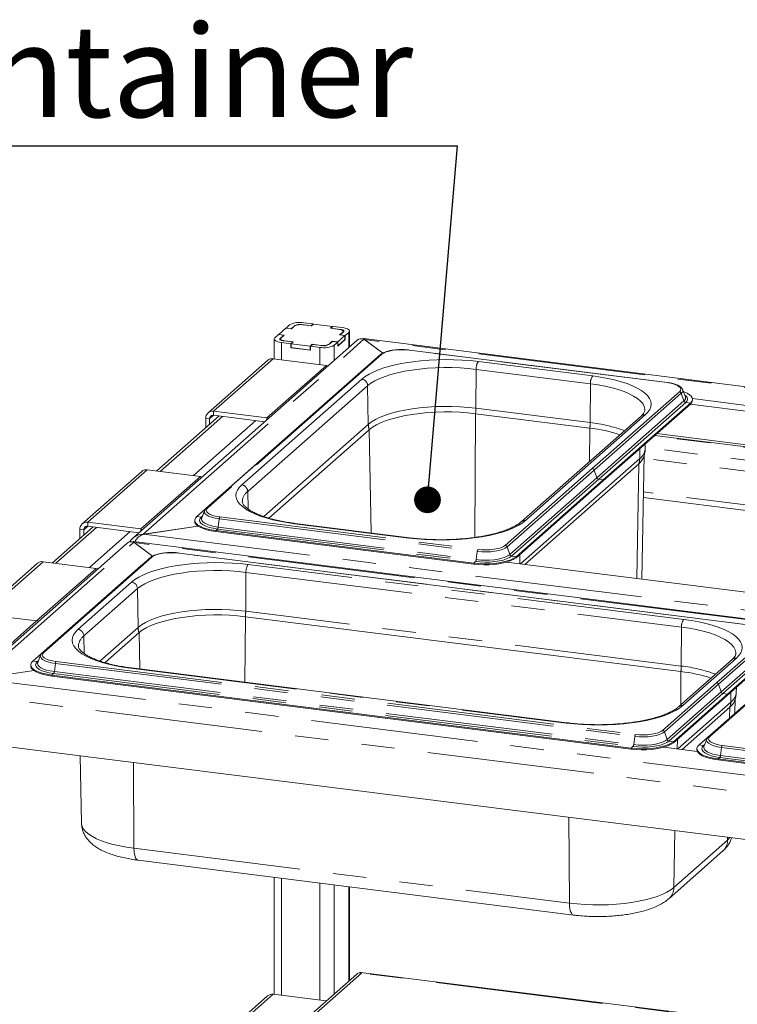
# Paper-space layout 'Blatt2' of a CAD drawing. Units: millimetres. Extents: x 5 to 415, y 5 to 292.
# Drawn here: x 297 to 324, y 233 to 270 of the extents above; entities that cross this region are included whole.
import ezdxf

# ---------------------------------------------------------------- set-up
doc = ezdxf.new("R2010")
doc.units = ezdxf.units.MM
doc.linetypes.add('PHANTOM', pattern=[12.7, 6.35, -1.27, 1.27, -1.27, 1.27, -1.27])
doc.layers.add('BEMAßUNG', color=96, linetype='Continuous')
doc.styles.add('SLDTEXTSTYLE0', font='TXT', dxfattribs={"width": 0.75})
doc.dimstyles.new('SLDDIMSTYLE3', dxfattribs={"dimtxt": 0.18, "dimasz": 1.016, "dimexe": 0, "dimexo": 0.0625, "dimgap": 0, "dimtad": 0, "dimtih": 1, "dimtoh": 1, "dimdec": 0, "dimrnd": 1e-09, "dimzin": 0, "dimdsep": 46, "dimtxsty": 'Standard', "dimblk1": 'DOT', "dimblk2": 'DOT', "dimsah": 1, "dimcen": 0.09, "dimadec": 0, "dimazin": 0, "dimtfac": 1.016, "dimtdec": 0, "dimtofl": 0, "dimtmove": 0, "dimatfit": 3, "dimldrblk": 'DOT', "dimfxl": 0, "dimfrac": 2, "dimtolj": 1, "dimtzin": 0, "dimarcsym": 0})

# ---------------------------------------------------------------- blocks, each defined once
blk = doc.blocks.new('SW_NOTE_15')
at = {"layer": 'BEMAßUNG', "color": 0}
blk.add_line((-31.086, 0), (0, 0), dxfattribs=at)
at = {"layer": 'BEMAßUNG', "color": 0, "insert": (-31.541, 4.594), "char_height": 3.5, "attachment_point": 1, "style": 'SLDTEXTSTYLE0'}
blk.add_mtext('GN-container', dxfattribs=at)
blk = doc.blocks.new('_DOT')
at = {"color": 0, "linetype": 'ByBlock', "lineweight": -2}
blk.add_line((-0.5, 0), (-1, 0), dxfattribs=at)
at = {"color": 0, "linetype": 'ByBlock', "const_width": 0.5}
blk.add_lwpolyline([(-0.25, 0, 1), (0.25, 0, 1)], format="xyb", close=True, dxfattribs=at)

psp = doc.layouts.new('Blatt2')

# ---------------------------------------------------------------- linework, layer by layer
at = {"color": 7, "linetype": 'Continuous', "lineweight": 15}
for p, q in [((307.06134, 258.37973), (306.92558, 258.26)), ((307.88321, 258.3503), (307.52401, 258.39556)), ((307.89252, 258.34343), (307.56326, 258.38491)), ((307.95675, 258.41516), (307.59755, 258.46041)), ((307.95675, 258.41516), (307.88321, 258.3503)), ((307.97172, 258.41327), (307.89252, 258.34343)), ((307.95675, 258.40007), (307.95675, 258.41516)), ((308.69012, 258.32276), (307.97172, 258.41327)), ((306.64274, 258.01055), (306.50697, 257.89082)), ((306.64274, 258.01055), (306.8373, 257.98604)), ((306.91992, 258.25501), (306.64839, 258.01554)), ((306.64839, 258.01554), (306.85792, 257.98914)), ((306.64839, 258.00984), (306.64839, 258.01554)), ((306.8373, 257.98604), (306.70154, 257.86631)), ((306.85792, 257.98914), (306.73347, 257.87939)), ((306.8373, 257.98604), (306.8373, 257.97095)), ((307.12945, 258.22861), (306.91992, 258.25501)), ((307.12014, 258.23548), (306.92558, 258.26)), ((306.92558, 258.2543), (306.92558, 258.26)), ((307.25591, 258.35522), (307.12014, 258.23548)), ((307.12014, 258.22978), (307.12014, 258.23548)), ((307.2539, 258.33836), (307.12945, 258.22861)), ((307.88321, 258.3503), (307.88321, 258.3446)), ((308.61092, 258.25292), (308.69012, 258.32276)), ((308.94019, 258.21144), (308.61092, 258.25292)), ((308.63154, 258.25602), (308.70508, 258.32088)), ((308.99074, 258.21077), (308.63154, 258.25602)), ((308.63154, 258.25032), (308.63154, 258.25602)), ((308.69012, 258.30768), (308.69012, 258.32276)), ((309.06428, 258.27562), (308.70508, 258.32088)), ((308.95538, 257.99856), (309.07983, 258.10832)), ((309.16492, 257.97217), (308.95538, 257.99856)), ((308.97601, 258.00167), (309.11177, 258.1214)), ((309.17057, 257.97715), (308.97601, 258.00167)), ((308.97601, 258.00167), (308.97601, 257.99597)), ((309.09533, 258.1069), (309.09533, 258.1366)), ((309.17057, 257.97715), (309.30634, 258.09689)), ((309.3332, 257.53493), (309.3332, 258.14591)), ((309.62901, 257.7958), (301.10858, 250.28149)), ((306.4801, 257.84179), (306.4801, 257.09015)), ((306.71797, 257.8511), (306.71797, 257.806)), ((306.74902, 257.71208), (307.10822, 257.66683)), ((306.82256, 257.77694), (307.18176, 257.73168)), ((306.87312, 257.77627), (307.20239, 257.73479)), ((307.18176, 257.73168), (307.10822, 257.66683)), ((307.10822, 257.51598), (307.10822, 257.66683)), ((307.20239, 257.73479), (307.12319, 257.66494)), ((307.12319, 257.66494), (307.84159, 257.57443)), ((307.12319, 257.51409), (307.12319, 257.66494)), ((307.18176, 257.7166), (307.18176, 257.73168)), ((307.84159, 257.57443), (307.92078, 257.64428)), ((307.85656, 257.57255), (307.93009, 257.6374)), ((307.92078, 257.64428), (308.25005, 257.60279)), ((307.92078, 257.62919), (307.92078, 257.64428)), ((307.93009, 257.6374), (308.28929, 257.59215)), ((308.5574, 257.63249), (308.69316, 257.75222)), ((308.5594, 257.64934), (308.68385, 257.7591)), ((308.68385, 257.7591), (308.89339, 257.7327)), ((308.68385, 257.74401), (308.68385, 257.7591)), ((308.69316, 257.75222), (308.88773, 257.72771)), ((308.75197, 257.60798), (308.88773, 257.72771)), ((308.88773, 257.57686), (309.17057, 257.8263)), ((308.88773, 257.57686), (308.88773, 257.72771)), ((308.89339, 257.7327), (309.16492, 257.97217)), ((308.89339, 257.58185), (309.16492, 257.82132)), ((308.89339, 257.58185), (308.89339, 257.7327)), ((309.16492, 257.82132), (309.16492, 257.97217)), ((309.17057, 257.8263), (309.16492, 257.82702)), ((309.17057, 257.8263), (309.17057, 257.97715)), ((358.49775, 251.73525), (309.87615, 257.861)), ((309.8865, 257.83544), (310.60168, 257.30733)), ((310.60168, 257.30733), (309.90046, 257.82513)), ((310.51506, 257.25042), (303.89767, 251.41444)), ((307.12319, 257.52918), (307.10822, 257.51598)), ((307.10822, 257.51598), (307.85656, 257.4217)), ((307.12319, 257.51409), (307.84159, 257.42358)), ((307.84159, 257.42358), (307.84159, 257.57443)), ((307.84159, 257.42358), (307.85656, 257.43678)), ((307.85656, 257.57255), (308.21575, 257.52729)), ((307.85656, 257.4217), (307.85656, 257.57255)), ((308.88773, 257.58256), (308.89339, 257.58185)), ((321.40929, 256.19025), (311.60915, 257.42496)), ((310.15489, 256.94077), (303.5375, 251.10478)), ((306.22719, 257.03365), (303.96445, 255.0381)), ((308.45934, 256.84079), (306.43885, 257.09535)), ((310.21399, 256.9849), (310.15489, 256.94077)), ((321.98434, 255.92478), (321.97959, 255.93543)), ((322.09072, 255.65151), (321.98434, 255.92478)), ((322.27786, 255.41341), (318.96917, 252.49542)), ((322.27786, 255.3757), (318.96917, 252.45771)), ((322.09268, 255.64613), (322.09072, 255.65151)), ((322.35653, 255.58017), (332.18937, 254.34135)), ((322.35805, 255.52203), (322.35805, 255.55974)), ((304.17611, 255.0998), (306.1966, 254.84524)), ((314.12109, 255.00805), (318.46141, 254.46122)), ((322.26606, 255.3653), (331.95695, 254.14436)), ((304.38887, 254.92214), (302.02123, 252.83409)), ((303.87677, 254.83581), (303.87677, 254.47052)), ((304.02644, 254.81696), (304.02644, 254.60251)), ((304.17611, 254.94895), (306.12287, 254.70368)), ((320.40992, 254.91964), (315.85615, 250.90359)), ((306.27726, 251.0416), (310.08639, 254.40094)), ((321.00924, 254.25688), (330.70013, 253.03595)), ((330.61768, 252.96323), (320.92679, 254.18417)), ((320.56338, 253.6739), (320.56695, 253.86682)), ((320.43681, 248.72357), (320.52391, 253.42776)), ((301.44715, 252.81805), (299.1844, 250.8225)), ((303.6793, 252.62519), (301.65881, 252.87975)), ((320.32005, 253.10474), (315.98784, 249.28409)), ((315.66047, 249.57743), (318.96917, 252.49542)), ((315.66047, 249.53972), (318.96917, 252.45771)), ((320.49427, 251.82675), (328.22469, 250.85281)), ((303.83102, 251.32349), (303.72464, 251.05023)), ((299.39606, 250.8842), (301.41656, 250.62964)), ((303.45731, 250.95846), (303.45731, 250.92074)), ((303.72464, 251.05023), (303.72197, 251.04268)), ((299.60883, 250.70654), (298.06144, 249.34187)), ((299.09673, 250.62021), (299.09673, 250.25492)), ((299.2464, 250.60136), (299.2464, 250.38691)), ((299.39606, 250.73335), (301.34283, 250.48808)), ((303.5792, 250.74191), (301.48607, 250.42696)), ((301.517, 250.43161), (303.5792, 250.74191)), ((304.25995, 250.57132), (314.06009, 249.33662)), ((304.25995, 250.53361), (314.06009, 249.2989)), ((311.6162, 250.29531), (307.27588, 250.84214)), ((349.75791, 244.02744), (301.13631, 250.15318)), ((301.48607, 250.42696), (301.48607, 250.42118)), ((300.88917, 250.08799), (294.88604, 244.79373)), ((301.14666, 250.12762), (301.86184, 249.59952)), ((301.86184, 249.59952), (301.16062, 250.11731)), ((301.77522, 249.54261), (297.67513, 245.92667)), ((299.7195, 249.13298), (297.69901, 249.38754)), ((324.86725, 246.94566), (302.86931, 249.71714)), ((297.48735, 249.32584), (295.22461, 247.33029)), ((301.41505, 249.23295), (297.31496, 245.61702)), ((301.47415, 249.27709), (301.41505, 249.23295)), ((325.32153, 248.10816), (315.30233, 249.37046)), ((295.43627, 247.39199), (297.45676, 247.13743)), ((305.38125, 247.30023), (321.91938, 245.21662)), ((300.05472, 245.55384), (301.34655, 246.69312)), ((326.70865, 246.04626), (322.60857, 242.43032)), ((327.06882, 246.35591), (322.96874, 242.73998)), ((325.73582, 246.16882), (323.68578, 244.36085)), ((325.73582, 246.13111), (323.68578, 244.32314)), ((297.60848, 245.83573), (297.5021, 245.56246)), ((323.86789, 245.67504), (321.83142, 243.87905)), ((297.23477, 245.47069), (297.23477, 245.43298)), ((297.5021, 245.56246), (297.49943, 245.55492)), ((317.59147, 243.27077), (301.05334, 245.35438)), ((297.35666, 245.25415), (295.26353, 244.93919)), ((295.29446, 244.94385), (297.35666, 245.25415)), ((298.03741, 245.08355), (320.03535, 242.31207)), ((298.03741, 245.04584), (320.03535, 242.27436)), ((324.02134, 244.4293), (324.02491, 244.62223)), ((321.63574, 242.55289), (323.68578, 244.36085)), ((321.63574, 242.51517), (323.68578, 244.32314)), ((323.97168, 243.63247), (323.98187, 244.18316)), ((323.77801, 243.86015), (321.9631, 242.25955)), ((344.0347, 236.36081), (294.64482, 242.58335)), ((322.54131, 242.1867), (321.27759, 242.34592)), ((322.52838, 242.284), (322.52838, 242.24629)), ((322.79571, 242.37577), (322.79304, 242.36822)), ((322.90208, 242.64903), (322.79571, 242.37577)), ((299.11428, 242.02025), (299.16174, 239.45726)), ((323.33101, 241.89686), (329.09016, 241.17127)), ((323.33101, 241.85915), (329.09016, 241.13356)), ((321.46774, 236.59873), (323.50421, 238.39473)), ((301.3058, 238.05286), (317.84392, 235.96925)), ((306.4801, 237.40096), (306.4801, 232.95424)), ((309.3332, 233.48738), (309.3332, 237.0415)), ((309.60862, 233.73028), (295.35618, 221.1608)), ((344.139, 229.46196), (309.76448, 233.79274)), ((308.44761, 232.70636), (306.43885, 232.95944)), ((306.22719, 232.89774), (303.96445, 230.90219))]:
    psp.add_line(p, q, dxfattribs=at)
at = {"color": 8, "linetype": 'PHANTOM', "lineweight": 0}
for p, q in [((307.52401, 258.39556), (307.52401, 258.38862)), ((307.25591, 258.35522), (307.25591, 258.34007)), ((308.99074, 258.21077), (308.99074, 258.20265)), ((309.07983, 258.09323), (309.07983, 258.10832)), ((309.30634, 258.09689), (309.30634, 257.51124)), ((301.48607, 250.42696), (309.8865, 257.83544)), ((306.70154, 257.86631), (306.70154, 257.81728)), ((306.74902, 257.71208), (306.74902, 257.05627)), ((306.87312, 257.77627), (306.87312, 257.77057)), ((308.5594, 257.64934), (308.5594, 257.63426)), ((358.34744, 251.72138), (309.90046, 257.82513)), ((310.56797, 257.26585), (303.95059, 251.42986)), ((308.21575, 257.52729), (308.21575, 256.87148)), ((308.25005, 257.59709), (308.25005, 257.60279)), ((308.75197, 257.60798), (308.75197, 257.02233)), ((321.39929, 256.18631), (311.59915, 257.42101)), ((306.43885, 257.09535), (304.17611, 255.0998)), ((310.16281, 256.93977), (310.15489, 256.94077)), ((318.56948, 256.44214), (314.22916, 256.98897)), ((306.1966, 254.84524), (308.45934, 256.84079)), ((314.13472, 255.21601), (314.14432, 256.69183)), ((314.14432, 256.69183), (318.48464, 256.145)), ((309.80046, 256.32258), (305.2467, 252.30653)), ((318.47504, 254.66918), (318.48464, 256.145)), ((305.47116, 252.05593), (310.02493, 256.07197)), ((310.05034, 254.60142), (310.02493, 256.07197)), ((321.86478, 255.84258), (318.55608, 252.92459)), ((321.9351, 255.78409), (318.6264, 252.8661)), ((321.9351, 255.78409), (322.03544, 255.49358)), ((322.03544, 255.49358), (318.72675, 252.57559)), ((322.10576, 255.4351), (318.79707, 252.51711)), ((322.10576, 255.4351), (322.27786, 255.41341)), ((322.27786, 255.41341), (322.27786, 255.3757)), ((304.17611, 254.94895), (304.17611, 255.0998)), ((314.09051, 250.30988), (314.12109, 255.00805)), ((318.47504, 254.66918), (314.13472, 255.21601)), ((304.51286, 254.90652), (302.14522, 252.81847)), ((305.78502, 254.74625), (303.41739, 252.65819)), ((304.02644, 254.81696), (303.87677, 254.83581)), ((304.02644, 254.81696), (304.17611, 254.94895)), ((306.1966, 254.76871), (306.1966, 254.84524)), ((316.0149, 250.94987), (320.56867, 254.96591)), ((310.05034, 254.60142), (306.08306, 251.10261)), ((310.15415, 250.47951), (310.08639, 254.40094)), ((318.45316, 253.19394), (318.46141, 254.46122)), ((330.59701, 252.94501), (320.90612, 254.16594)), ((320.3562, 253.30235), (320.36287, 253.68685)), ((330.11618, 252.52095), (320.56431, 253.72437)), ((315.82342, 249.30481), (320.3562, 253.30235)), ((329.70371, 252.15719), (320.5218, 253.314)), ((301.65881, 252.87975), (299.39606, 250.8842)), ((315.24739, 250.0066), (318.55608, 252.92459)), ((315.31771, 249.94811), (318.6264, 252.8661)), ((318.6264, 252.8661), (318.72675, 252.57559)), ((320.24443, 248.74781), (320.32005, 253.10474)), ((301.41656, 250.62964), (303.6793, 252.62519)), ((315.41805, 249.6576), (318.72675, 252.57559)), ((315.48837, 249.59911), (318.79707, 252.51711)), ((318.79707, 252.51711), (318.96917, 252.49542)), ((318.96917, 252.49542), (318.96917, 252.45771)), ((305.48265, 251.39089), (305.47116, 252.05593)), ((328.43155, 251.03524), (320.49812, 252.03476)), ((299.39606, 250.73335), (299.39606, 250.8842)), ((303.70961, 251.0831), (303.5375, 251.10478)), ((303.75199, 251.12048), (303.70961, 251.0831)), ((304.3895, 251.01307), (304.35157, 250.70175)), ((304.3895, 251.01307), (314.18964, 249.77837)), ((304.41608, 251.08614), (314.21622, 249.85143)), ((299.73281, 250.69092), (298.18542, 249.32625)), ((299.2464, 250.60136), (299.09673, 250.62021)), ((299.2464, 250.60136), (299.39606, 250.73335)), ((301.00498, 250.53065), (299.45759, 249.16598)), ((301.41656, 250.55311), (301.41656, 250.62964)), ((304.32499, 250.62868), (304.25995, 250.57132)), ((304.25995, 250.57132), (304.25995, 250.53361)), ((304.32499, 250.62868), (314.12513, 249.39398)), ((304.35157, 250.70175), (314.15171, 249.46705)), ((307.24588, 250.8303), (311.5862, 250.28347)), ((301.517, 250.43161), (349.96398, 244.32786)), ((295.26353, 244.93919), (301.14666, 250.12762)), ((349.6076, 244.01357), (301.16062, 250.11731)), ((314.18964, 249.77837), (314.15171, 249.46705)), ((315.31771, 249.94811), (315.41805, 249.6576)), ((297.69901, 249.38754), (295.43627, 247.39199)), ((301.82813, 249.55803), (297.72805, 245.9421)), ((324.85725, 246.94171), (302.85931, 249.71319)), ((314.12513, 249.39398), (314.06009, 249.33662)), ((315.48837, 249.59911), (315.66047, 249.57743)), ((315.66047, 249.57743), (315.66047, 249.53972)), ((315.8028, 249.30741), (315.80911, 249.6708)), ((297.45676, 247.13743), (299.7195, 249.13298)), ((301.42297, 249.23195), (301.41505, 249.23295)), ((322.02745, 247.19755), (305.48932, 249.28116)), ((314.06009, 249.33662), (314.06009, 249.2989)), ((305.39488, 247.50819), (305.40448, 248.98401)), ((305.40448, 248.98401), (321.94261, 246.9004)), ((301.06062, 248.61476), (299.02416, 246.81877)), ((299.24862, 246.56816), (301.28509, 248.36416)), ((301.3105, 246.89361), (301.28509, 248.36416)), ((305.36505, 244.81115), (305.38125, 247.30023)), ((321.933, 245.42458), (305.39488, 247.50819)), ((295.19402, 245.14188), (297.45676, 247.13743)), ((301.3105, 246.89361), (299.86052, 245.61485)), ((321.933, 245.42458), (321.94261, 246.9004)), ((299.26011, 245.90312), (299.24862, 246.56816)), ((301.37037, 245.31444), (301.34655, 246.69312)), ((325.32274, 246.59799), (323.2727, 244.79002)), ((325.39306, 246.5395), (323.34302, 244.73153)), ((327.12174, 246.37134), (323.02165, 242.7554)), ((325.4934, 246.24899), (323.44336, 244.44102)), ((325.56372, 246.1905), (323.51368, 244.38254)), ((321.99016, 243.92532), (324.02663, 245.72132)), ((297.48707, 245.59533), (297.31496, 245.61702)), ((297.52945, 245.63271), (297.48707, 245.59533)), ((298.16696, 245.5253), (298.12903, 245.21399)), ((298.16696, 245.5253), (320.1649, 242.75382)), ((298.19354, 245.59837), (320.19148, 242.82689)), ((301.02334, 245.34254), (317.56147, 243.25893)), ((295.29446, 244.94385), (343.74144, 238.8401)), ((298.10245, 245.14092), (298.03741, 245.08355)), ((298.03741, 245.08355), (298.03741, 245.04584)), ((298.10245, 245.14092), (320.1004, 242.36944)), ((298.12903, 245.21399), (320.12698, 242.44251)), ((321.91113, 243.94935), (321.91938, 245.21662)), ((321.22265, 242.98205), (323.2727, 244.79002)), ((321.29297, 242.92357), (323.34302, 244.73153)), ((323.34302, 244.73153), (323.44336, 244.44102)), ((343.8102, 238.17666), (294.86932, 244.34263)), ((321.39332, 242.63306), (323.44336, 244.44102)), ((321.46364, 242.57457), (323.51368, 244.38254)), ((323.51368, 244.38254), (323.68578, 244.36085)), ((323.68578, 244.36085), (323.68578, 244.32314)), ((323.81416, 244.05775), (323.82084, 244.44225)), ((321.79868, 242.28026), (323.81416, 244.05775)), ((323.77098, 243.45548), (323.77801, 243.86015)), ((320.1649, 242.75382), (320.12698, 242.44251)), ((321.29297, 242.92357), (321.39332, 242.63306)), ((320.1004, 242.36944), (320.03535, 242.31207)), ((320.03535, 242.31207), (320.03535, 242.27436)), ((321.46364, 242.57457), (321.63574, 242.55289)), ((321.63574, 242.55289), (321.63574, 242.51517)), ((321.77806, 242.28286), (321.78437, 242.64626)), ((322.78067, 242.40864), (322.60857, 242.43032)), ((322.82305, 242.44602), (322.78067, 242.40864)), ((323.46056, 242.33861), (323.42264, 242.02729)), ((323.46056, 242.33861), (329.21971, 241.61302)), ((323.48714, 242.41168), (329.24629, 241.68609)), ((323.39606, 241.95423), (323.33101, 241.89686)), ((323.39606, 241.95423), (329.15521, 241.22864)), ((323.42264, 242.02729), (329.18179, 241.30171)), ((301.15042, 238.50434), (301.12894, 241.76643)), ((323.33101, 241.89686), (323.33101, 241.85915)), ((317.68854, 236.42074), (317.66707, 239.68282)), ((321.65395, 237.01742), (321.69141, 239.1758)), ((323.69042, 238.81341), (323.69233, 238.92371)), ((321.65395, 237.01742), (323.69042, 238.81341)), ((301.15042, 238.50434), (317.68854, 236.42074)), ((306.74902, 237.36708), (306.74902, 232.92036)), ((308.21575, 237.18229), (308.21575, 232.73557)), ((308.75197, 237.11473), (308.75197, 232.97478)), ((309.30634, 237.04489), (309.30634, 233.46369)), ((309.7934, 233.76827), (295.5947, 221.24619)), ((344.139, 229.44113), (309.7934, 233.76827)), ((306.43885, 232.95944), (304.17611, 230.96389))]:
    psp.add_line(p, q, dxfattribs=at)
at = {"color": 7, "linetype": 'Continuous', "lineweight": 15, "flags": 128}
for points in [[(309.07983, 258.10832), (309.09207, 258.12346), (309.09522, 258.13911), (309.08914, 258.15466), (309.07408, 258.16952), (309.05061, 258.18311), (309.01964, 258.19492), (308.98235, 258.20448), (308.94019, 258.21144)], [(309.11177, 258.1214), (309.12238, 258.13452), (309.1251, 258.14809), (309.11984, 258.16156), (309.10678, 258.17444), (309.08645, 258.18622), (309.0596, 258.19645), (309.02729, 258.20474), (308.99074, 258.21077)], [(309.30634, 258.09689), (309.32755, 258.12313), (309.333, 258.15026), (309.32247, 258.17721), (309.29636, 258.20297), (309.25569, 258.22653), (309.202, 258.24699), (309.13737, 258.26357), (309.06428, 258.27562)], [(306.50697, 257.89082), (306.48575, 257.86457), (306.48031, 257.83745), (306.49084, 257.81049), (306.51695, 257.78474), (306.55762, 257.76118), (306.61131, 257.74072), (306.67594, 257.72414), (306.74902, 257.71208)], [(306.70154, 257.86631), (306.69093, 257.85318), (306.68821, 257.83962), (306.69347, 257.82614), (306.70652, 257.81327), (306.72686, 257.80149), (306.7537, 257.79126), (306.78602, 257.78297), (306.82256, 257.77694)], [(306.73347, 257.87939), (306.72123, 257.86425), (306.71809, 257.8486), (306.72417, 257.83305), (306.73923, 257.81819), (306.7627, 257.8046), (306.79367, 257.79279), (306.83095, 257.78323), (306.87312, 257.77627)], [(308.45934, 256.84079), (308.51774, 256.82764), (308.52743, 256.8243)], [(322.27786, 255.41341), (322.33223, 255.47578), (322.35667, 255.54021), (322.35056, 255.60512), (322.31407, 255.66891), (322.24809, 255.73002), (322.15424, 255.78693), (322.03484, 255.83825), (322.0153, 255.84525)], [(310.08639, 254.40094), (310.20896, 254.49482), (310.35855, 254.58426), (310.53372, 254.66837), (310.73278, 254.74636), (310.95381, 254.81746), (311.19469, 254.88101), (311.45309, 254.93637), (311.72653, 254.98303), (312.01237, 255.02053), (312.30786, 255.04851), (312.61016, 255.0667), (312.91635, 255.07492), (313.22348, 255.0731), (313.5286, 255.06126), (313.82877, 255.0395), (314.12109, 255.00805)], [(306.26469, 254.82875), (306.255, 254.83209), (306.1966, 254.84524)], [(303.6793, 252.62519), (303.7377, 252.61204), (303.74739, 252.6087)], [(303.83611, 251.33483), (303.83563, 251.33387), (303.83102, 251.32349)], [(303.45731, 250.92074), (303.4648, 250.87536), (303.50129, 250.81157), (303.56727, 250.75046), (303.66112, 250.69355), (303.78052, 250.64223), (303.92253, 250.59777), (304.08366, 250.56126), (304.25995, 250.53361)], [(303.5375, 251.10478), (303.48313, 251.04242), (303.4587, 250.97799), (303.4648, 250.91308), (303.50129, 250.84928), (303.56727, 250.78818), (303.66112, 250.73126), (303.78052, 250.67994), (303.92253, 250.63548), (304.08366, 250.59897), (304.25995, 250.57132)], [(301.48465, 250.61315), (301.47496, 250.61649), (301.41656, 250.62964)], [(314.06009, 249.33662), (314.24718, 249.31849), (314.44047, 249.31035), (314.6352, 249.31238), (314.82658, 249.32455), (315.0099, 249.34654), (315.18064, 249.37782), (315.3346, 249.41762), (315.46798, 249.46496), (315.5775, 249.51867), (315.66047, 249.57743)], [(314.06009, 249.2989), (314.24718, 249.28078), (314.44047, 249.27263), (314.6352, 249.27467), (314.82658, 249.28683), (315.0099, 249.30883), (315.18064, 249.34011), (315.3346, 249.37991), (315.46798, 249.42725), (315.5775, 249.48096), (315.66047, 249.53972)], [(299.7195, 249.13298), (299.7779, 249.11982), (299.78759, 249.11649)], [(301.34655, 246.69312), (301.46912, 246.78701), (301.61871, 246.87644), (301.79388, 246.96056), (301.99294, 247.03854), (302.21397, 247.10965), (302.45485, 247.17319), (302.71325, 247.22856), (302.98669, 247.27521), (303.27253, 247.31271), (303.56802, 247.34069), (303.87032, 247.35888), (304.17651, 247.36711), (304.48364, 247.36529), (304.78876, 247.35345), (305.08893, 247.33169), (305.38125, 247.30023)], [(297.52485, 247.12094), (297.51516, 247.12427), (297.45676, 247.13743)], [(297.45676, 247.13743), (297.51516, 247.12427), (297.52485, 247.12094)], [(297.61358, 245.84706), (297.61309, 245.84611), (297.60848, 245.83573)], [(297.23477, 245.43298), (297.24226, 245.3876), (297.27875, 245.3238), (297.34473, 245.2627), (297.43858, 245.20579), (297.55798, 245.15447), (297.69999, 245.11001), (297.86113, 245.0735), (298.03741, 245.04584)], [(297.31496, 245.61702), (297.26059, 245.55465), (297.23616, 245.49022), (297.24226, 245.42531), (297.27875, 245.36152), (297.34473, 245.30041), (297.43858, 245.2435), (297.55798, 245.19218), (297.69999, 245.14772), (297.86113, 245.11121), (298.03741, 245.08355)], [(322.90718, 242.66037), (322.9067, 242.65941), (322.90208, 242.64903)], [(320.03535, 242.31207), (320.22244, 242.29395), (320.41573, 242.2858), (320.61047, 242.28784), (320.80185, 242.3), (320.98517, 242.322), (321.1559, 242.35328), (321.30986, 242.39308), (321.44324, 242.44042), (321.55277, 242.49413), (321.63574, 242.55289)], [(320.03535, 242.27436), (320.22244, 242.25624), (320.41573, 242.24809), (320.61047, 242.25013), (320.80185, 242.26229), (320.98517, 242.28428), (321.1559, 242.31557), (321.30986, 242.35537), (321.44324, 242.4027), (321.55277, 242.45641), (321.63574, 242.51517)], [(322.60857, 242.43032), (322.5542, 242.36796), (322.52976, 242.30353), (322.53587, 242.23862), (322.57236, 242.17482), (322.63834, 242.11372), (322.73218, 242.0568), (322.85158, 242.00548), (322.9936, 241.96102), (323.15473, 241.92452), (323.33101, 241.89686)], [(322.52838, 242.24629), (322.53587, 242.2009), (322.57236, 242.13711), (322.63834, 242.076), (322.73218, 242.01909), (322.85158, 241.96777), (322.9936, 241.92331), (323.15473, 241.8868), (323.33101, 241.85915)]]:
    psp.add_lwpolyline(points, dxfattribs=at)
at = {"color": 8, "linetype": 'PHANTOM', "lineweight": 0, "flags": 128}
for points in [[(311.59915, 257.42101), (311.44772, 257.43461), (311.29124, 257.4381), (311.13573, 257.43135), (310.98715, 257.41461), (310.85123, 257.38854), (310.73318, 257.35413), (310.63753, 257.3127), (310.56797, 257.26585)], [(314.22916, 256.98897), (313.92743, 257.02176), (313.61792, 257.04513), (313.30325, 257.05889), (312.98612, 257.0629), (312.66923, 257.05715), (312.35529, 257.04167), (312.04697, 257.0166), (311.7469, 256.98216), (311.45765, 256.93864), (311.18168, 256.8864), (310.92134, 256.8259), (310.67887, 256.75765), (310.45631, 256.68224), (310.25559, 256.6003), (310.0784, 256.51254), (309.92626, 256.4197), (309.80046, 256.32258)], [(310.02493, 256.07197), (310.15007, 256.16783), (310.30281, 256.25914), (310.48165, 256.34502), (310.68489, 256.42464), (310.91056, 256.49724), (311.15649, 256.56212), (311.42032, 256.61865), (311.6995, 256.66628), (311.99134, 256.70457), (312.29303, 256.73314), (312.60167, 256.75171), (312.91429, 256.76011), (313.22787, 256.75825), (313.53939, 256.74616), (313.84586, 256.72394), (314.14432, 256.69183)], [(318.48464, 256.145), (318.77222, 256.10328), (319.04615, 256.05237), (319.30379, 255.99276), (319.54266, 255.92501), (319.76045, 255.84979), (319.95508, 255.76781), (320.12467, 255.67987), (320.26758, 255.58681), (320.38243, 255.48953), (320.46813, 255.38896), (320.52385, 255.28608), (320.54904, 255.18188), (320.55058, 255.14403)], [(320.56867, 254.96591), (320.66704, 255.06649), (320.73715, 255.16966), (320.77841, 255.27455), (320.79046, 255.38026), (320.77319, 255.48589), (320.72676, 255.59053), (320.65156, 255.69331), (320.54823, 255.79333), (320.41766, 255.88975), (320.26095, 255.98174), (320.07945, 256.06852), (319.87471, 256.14934), (319.64846, 256.22353), (319.40265, 256.29044), (319.13936, 256.3495), (318.86085, 256.40021), (318.56948, 256.44214)], [(321.86478, 255.84258), (321.90558, 255.89306), (321.91605, 255.94522), (321.8958, 255.99705), (321.84559, 256.04658), (321.76737, 256.09189), (321.66413, 256.13124), (321.53984, 256.16312), (321.39929, 256.18631)], [(322.10576, 255.4351), (322.15566, 255.49426), (322.17399, 255.5554), (322.16018, 255.61668), (322.11466, 255.67623), (322.06602, 255.71497)], [(314.13472, 255.21601), (313.83879, 255.24785), (313.53493, 255.26987), (313.22605, 255.28186), (312.91514, 255.2837), (312.60518, 255.27538), (312.29916, 255.25696), (312.00003, 255.22864), (311.71067, 255.19068), (311.43387, 255.14345), (311.17229, 255.0874), (310.92844, 255.02308), (310.70469, 254.95109), (310.50318, 254.87215), (310.32586, 254.787), (310.17442, 254.69647), (310.05034, 254.60142)], [(305.2467, 252.30653), (305.14832, 252.20596), (305.07821, 252.10278), (305.03695, 251.9979), (305.02491, 251.89219), (305.04217, 251.78656), (305.0886, 251.68191), (305.1638, 251.57913), (305.26713, 251.47911), (305.3977, 251.38269), (305.55441, 251.2907), (305.73591, 251.20393), (305.94066, 251.1231), (306.1669, 251.04892), (306.41272, 250.98201), (306.676, 250.92294), (306.95452, 250.87223), (307.24588, 250.8303)], [(303.83102, 251.32349), (303.82417, 251.27681), (303.84633, 251.2201), (303.90125, 251.16593), (303.98683, 251.11636), (304.09977, 251.07331), (304.23573, 251.03843), (304.3895, 251.01307)], [(303.95059, 251.42986), (303.90979, 251.37938), (303.89931, 251.32723), (303.91957, 251.27539), (303.96977, 251.22586), (304.04799, 251.18055), (304.15123, 251.1412), (304.27552, 251.10932), (304.41608, 251.08614)], [(303.70961, 251.0831), (303.6597, 251.02394), (303.64138, 250.96279), (303.65519, 250.90151), (303.70071, 250.84196), (303.77656, 250.78595), (303.88043, 250.73519), (304.00918, 250.6912), (304.15888, 250.65534), (304.32499, 250.62868)], [(303.72197, 251.04268), (303.71655, 251.01211), (303.72937, 250.95519), (303.77166, 250.89987), (303.84212, 250.84784), (303.93861, 250.80068), (304.05821, 250.75983), (304.19727, 250.72651), (304.35157, 250.70175)], [(311.5862, 250.28347), (311.88793, 250.25068), (312.19745, 250.22731), (312.51211, 250.21356), (312.82924, 250.20954), (313.14613, 250.2153), (313.46008, 250.23077), (313.7684, 250.25584), (314.06846, 250.29028), (314.35771, 250.33381), (314.63369, 250.38604), (314.89402, 250.44654), (315.1365, 250.51479), (315.35905, 250.59021), (315.55978, 250.67214), (315.73697, 250.75991), (315.88911, 250.85274), (316.0149, 250.94987)], [(307.27588, 250.84214), (307.26225, 250.84049), (307.24588, 250.8303)], [(311.61629, 250.2953), (311.60258, 250.29366), (311.5862, 250.28347)], [(314.18964, 249.77837), (314.35529, 249.76349), (314.52648, 249.75967), (314.6966, 249.76705), (314.85914, 249.78536), (315.00784, 249.81389), (315.13698, 249.85153), (315.24162, 249.89685), (315.31771, 249.94811)], [(314.21622, 249.85143), (314.36764, 249.83783), (314.52412, 249.83434), (314.67963, 249.84109), (314.82821, 249.85783), (314.96414, 249.8839), (315.08219, 249.91832), (315.17783, 249.95974), (315.24739, 250.0066)], [(302.85931, 249.71319), (302.70788, 249.72679), (302.5514, 249.73029), (302.39589, 249.72353), (302.24731, 249.7068), (302.11139, 249.68073), (301.99334, 249.64631), (301.89769, 249.60488), (301.82813, 249.55803)], [(314.12513, 249.39398), (314.30261, 249.37735), (314.48605, 249.37124), (314.66989, 249.37584), (314.84853, 249.39102), (315.01656, 249.4163), (315.16887, 249.45093), (315.30082, 249.49384), (315.40841, 249.54374), (315.48837, 249.59911)], [(314.15171, 249.46705), (314.31657, 249.4516), (314.48697, 249.44593), (314.65774, 249.4502), (314.82369, 249.4643), (314.97978, 249.48778), (315.12126, 249.51995), (315.24383, 249.55981), (315.34378, 249.60617), (315.41805, 249.6576)], [(305.48932, 249.28116), (305.18759, 249.31395), (304.87808, 249.33732), (304.56341, 249.35107), (304.24628, 249.35509), (303.92939, 249.34933), (303.61545, 249.33386), (303.30713, 249.30879), (303.00706, 249.27435), (302.71781, 249.23082), (302.44184, 249.17859), (302.1815, 249.11809), (301.93903, 249.04984), (301.71647, 248.97442), (301.51575, 248.89248), (301.33856, 248.80472), (301.18642, 248.71188), (301.06062, 248.61476)], [(301.28509, 248.36416), (301.41023, 248.46002), (301.56297, 248.55133), (301.74181, 248.63721), (301.94505, 248.71683), (302.17072, 248.78943), (302.41665, 248.8543), (302.68048, 248.91083), (302.95966, 248.95847), (303.2515, 248.99675), (303.55319, 249.02532), (303.86183, 249.04389), (304.17445, 249.05229), (304.48803, 249.05044), (304.79955, 249.03834), (305.10602, 249.01613), (305.40448, 248.98401)], [(305.39488, 247.50819), (305.09895, 247.54004), (304.79509, 247.56206), (304.48621, 247.57405), (304.1753, 247.57589), (303.86534, 247.56756), (303.55932, 247.54915), (303.26019, 247.52083), (302.97083, 247.48287), (302.69403, 247.43563), (302.43245, 247.37959), (302.1886, 247.31526), (301.96485, 247.24328), (301.76334, 247.16433), (301.58602, 247.07918), (301.43458, 246.98865), (301.3105, 246.89361)], [(324.02663, 245.72132), (324.125, 245.82189), (324.19512, 245.92507), (324.23637, 246.02995), (324.24842, 246.13566), (324.23116, 246.24129), (324.18472, 246.34594), (324.10952, 246.44872), (324.0062, 246.54874), (323.87562, 246.64516), (323.71892, 246.73715), (323.53742, 246.82392), (323.33267, 246.90475), (323.10643, 246.97893), (322.86061, 247.04584), (322.59732, 247.10491), (322.31881, 247.15562), (322.02745, 247.19755)], [(299.02416, 246.81877), (298.92578, 246.71819), (298.85567, 246.61502), (298.81441, 246.51013), (298.80237, 246.40442), (298.81963, 246.29879), (298.86606, 246.19414), (298.94126, 246.09137), (299.04459, 245.99135), (299.17516, 245.89493), (299.33187, 245.80294), (299.51337, 245.71616), (299.71812, 245.63534), (299.94436, 245.56115), (300.19018, 245.49424), (300.45346, 245.43518), (300.73198, 245.38447), (301.02334, 245.34254)], [(321.94261, 246.9004), (322.23018, 246.85869), (322.50411, 246.80778), (322.76175, 246.74816), (323.00062, 246.68042), (323.21842, 246.60519), (323.41304, 246.52321), (323.58263, 246.43527), (323.72554, 246.34221), (323.8404, 246.24493), (323.9261, 246.14437), (323.98181, 246.04149), (324.00701, 245.93728), (324.00855, 245.89944)], [(297.60848, 245.83573), (297.60163, 245.78905), (297.62379, 245.73234), (297.67871, 245.67816), (297.76429, 245.62859), (297.87723, 245.58555), (298.01319, 245.55067), (298.16696, 245.5253)], [(297.72805, 245.9421), (297.68725, 245.89162), (297.67677, 245.83946), (297.69703, 245.78762), (297.74723, 245.7381), (297.82545, 245.69279), (297.92869, 245.65344), (298.05298, 245.62156), (298.19354, 245.59837)], [(297.48707, 245.59533), (297.43716, 245.53618), (297.41884, 245.47503), (297.43265, 245.41375), (297.47817, 245.3542), (297.55402, 245.29819), (297.65789, 245.24742), (297.78664, 245.20344), (297.93634, 245.16757), (298.10245, 245.14092)], [(297.49943, 245.55492), (297.49401, 245.52435), (297.50683, 245.46742), (297.54912, 245.41211), (297.61958, 245.36008), (297.71607, 245.31292), (297.83567, 245.27206), (297.97473, 245.23875), (298.12903, 245.21399)], [(301.05334, 245.35438), (301.03971, 245.35272), (301.02334, 245.34254)], [(317.56147, 243.25893), (317.86319, 243.22614), (318.17271, 243.20276), (318.48738, 243.18901), (318.80451, 243.185), (319.12139, 243.19075), (319.43534, 243.20623), (319.74366, 243.2313), (320.04373, 243.26574), (320.33298, 243.30926), (320.60895, 243.3615), (320.86928, 243.422), (321.11176, 243.49025), (321.33431, 243.56566), (321.53504, 243.6476), (321.71223, 243.73536), (321.86437, 243.8282), (321.99016, 243.92532)], [(317.59155, 243.27076), (317.57784, 243.26911), (317.56147, 243.25893)], [(320.1649, 242.75382), (320.33056, 242.73895), (320.50174, 242.73513), (320.67187, 242.74251), (320.8344, 242.76082), (320.9831, 242.78934), (321.11225, 242.82699), (321.21688, 242.87231), (321.29297, 242.92357)], [(320.19148, 242.82689), (320.34291, 242.81329), (320.49938, 242.8098), (320.6549, 242.81655), (320.80347, 242.83329), (320.9394, 242.85936), (321.05745, 242.89377), (321.1531, 242.9352), (321.22265, 242.98205)], [(323.02165, 242.7554), (322.98085, 242.70493), (322.97038, 242.65277), (322.99063, 242.60093), (323.04083, 242.5514), (323.11906, 242.5061), (323.2223, 242.46674), (323.34658, 242.43486), (323.48714, 242.41168)], [(320.1004, 242.36944), (320.27787, 242.35281), (320.46131, 242.3467), (320.64515, 242.3513), (320.8238, 242.36647), (320.99183, 242.39176), (321.14413, 242.42638), (321.27608, 242.4693), (321.38368, 242.5192), (321.46364, 242.57457)], [(320.12698, 242.44251), (320.29183, 242.42706), (320.46224, 242.42138), (320.63301, 242.42566), (320.79896, 242.43975), (320.95504, 242.46324), (321.09652, 242.4954), (321.21909, 242.53527), (321.31904, 242.58162), (321.39332, 242.63306)], [(322.78067, 242.40864), (322.73077, 242.34948), (322.71244, 242.28833), (322.72625, 242.22705), (322.77177, 242.16751), (322.84762, 242.1115), (322.9515, 242.06073), (323.08024, 242.01674), (323.22995, 241.98088), (323.39606, 241.95423)], [(322.79304, 242.36822), (322.78761, 242.33765), (322.80044, 242.28073), (322.84272, 242.22541), (322.91318, 242.17339), (323.00968, 242.12623), (323.12927, 242.08537), (323.26833, 242.05205), (323.42264, 242.02729)], [(322.90208, 242.64903), (322.89524, 242.60235), (322.91739, 242.54565), (322.97232, 242.49147), (323.05789, 242.4419), (323.17083, 242.39885), (323.3068, 242.36397), (323.46056, 242.33861)], [(299.16174, 239.45726), (299.16319, 239.43146), (299.18744, 239.33115), (299.24107, 239.23212), (299.32357, 239.13531), (299.43413, 239.04167), (299.5717, 238.95209), (299.73495, 238.86743), (299.9223, 238.78852), (300.13195, 238.71611), (300.36189, 238.65089), (300.6099, 238.59351), (300.87359, 238.5445), (301.15042, 238.50434)], [(323.69042, 238.81341), (323.78317, 238.90918), (323.78542, 238.91198)], [(301.15042, 238.50434), (301.15574, 238.38557), (301.16991, 238.27964), (301.19237, 238.19055), (301.22229, 238.12164), (301.25854, 238.0755), (301.29976, 238.05387), (301.3058, 238.05286)], [(317.68854, 236.42074), (317.97585, 236.38982), (318.27086, 236.36843), (318.57074, 236.35679), (318.8726, 236.35501), (319.17353, 236.36309), (319.47063, 236.38097), (319.76105, 236.40847), (320.04198, 236.44532), (320.31072, 236.49118), (320.56468, 236.54559), (320.80142, 236.60804), (321.01866, 236.67793), (321.2143, 236.75458), (321.38646, 236.83725), (321.53348, 236.92514), (321.65395, 237.01742)], [(317.84384, 235.96926), (317.83789, 235.97026), (317.79667, 235.9919), (317.76041, 236.03804), (317.73049, 236.10695), (317.70803, 236.19604), (317.69387, 236.30196), (317.68854, 236.42074)]]:
    psp.add_lwpolyline(points, dxfattribs=at)
at = {"color": 7, "linetype": 'Continuous', "lineweight": 15}
for centre, radius, start, end in [((307.44445, 257.65581), 0.81904, 79.226133, 117.8883), ((307.47493, 257.92072), 0.47252, 79.226133, 117.8883), ((307.44746, 257.99326), 0.40952, 79.226133, 117.8883), ((308.33838, 258.06699), 0.47252, 259.226133, 297.8883), ((308.36585, 257.99445), 0.40952, 259.226133, 297.8883), ((308.36886, 258.33189), 0.81904, 259.226133, 297.8883), ((306.40099, 256.83131), 0.26674, 81.841587, 130.661207), ((322.16641, 255.53192), 0.1919, 305.506261, 357.045838), ((304.13715, 254.84227), 0.26046, 81.398635, 181.420609), ((304.15663, 254.82019), 0.13023, 81.398635, 181.420609), ((317.82954, 248.84592), 5.65074, 71.681091, 83.579655), ((319.93752, 253.57746), 0.6081, 308.980476, 337.568046), ((301.62095, 252.61571), 0.26674, 81.841587, 130.661207), ((299.35711, 250.62667), 0.26046, 81.398635, 181.420609), ((299.37659, 250.60458), 0.13023, 81.398635, 181.420609), ((297.66115, 249.12349), 0.26674, 81.841587, 130.661207), ((321.2875, 239.60133), 5.65074, 71.681091, 83.579655), ((323.39548, 244.33286), 0.6081, 308.980476, 337.568046), ((306.40099, 232.69539), 0.26674, 81.841587, 130.661207)]:
    psp.add_arc(centre, radius, start, end, dxfattribs=at)
at = {"color": 8, "linetype": 'PHANTOM', "lineweight": 0}
for centre, radius, start, end in [((310.55843, 257.2001), 0.06643, 81.742657, 130.760136), ((311.60826, 257.41256), 0.01243, 85.919515, 137.166874), ((314.61284, 256.71874), 0.46929, 144.842493, 183.287831), ((309.76278, 256.06299), 0.2623, 1.96157, 81.739597), ((318.95316, 256.17191), 0.46929, 144.842493, 183.287831), ((321.4084, 256.17786), 0.01243, 85.862305, 137.172184), ((321.85199, 255.75569), 0.08782, 18.867509, 81.629796), ((321.8693, 255.88609), 0.12138, 302.826784, 18.586428), ((321.95844, 255.60949), 0.13915, 303.596607, 15.267304), ((322.11854, 255.52199), 0.08782, 198.867509, 261.629796), ((312.30776, 255.23128), 1.82701, 352.981826, 359.521038), ((316.64809, 254.68445), 1.82701, 352.981826, 359.521038), ((317.90549, 249.34072), 5.35881, 69.553293, 83.898988), ((320.53975, 254.76969), 0.19834, 81.616372, 130.886421), ((310.69916, 254.6146), 0.64895, 181.16365, 199.222987), ((320.04818, 253.71763), 0.51705, 306.564363, 355.147668), ((319.75163, 253.31086), 0.60464, 340.068712, 359.193288), ((305.20901, 252.04695), 0.2623, 1.96157, 81.739597), ((305.77283, 251.64654), 0.50853, 126.385489, 177.302625), ((303.94105, 251.36412), 0.06643, 81.742464, 130.773283), ((303.7188, 251.15291), 0.07042, 262.495023, 286.051662), ((304.51979, 251.00704), 0.13043, 142.670433, 177.351804), ((315.9863, 250.75252), 0.19941, 81.754035, 130.54156), ((304.22128, 250.70778), 0.13043, 322.670433, 357.351804), ((314.31993, 249.77234), 0.13043, 142.670433, 177.351804), ((315.23461, 249.91971), 0.08782, 18.867509, 81.629796), ((301.81859, 249.49229), 0.06643, 81.742657, 130.760136), ((302.86842, 249.70474), 0.01243, 85.919515, 137.166874), ((314.02142, 249.47308), 0.13043, 322.670433, 357.351804), ((315.50116, 249.686), 0.08782, 198.867509, 261.629796), ((305.873, 249.01093), 0.46929, 144.842493, 183.287831), ((301.02294, 248.35518), 0.2623, 1.96157, 81.739597), ((303.56792, 247.52346), 1.82701, 352.981826, 359.521038), ((322.41113, 246.92732), 0.46929, 144.842493, 183.287831), ((298.98647, 246.55918), 0.2623, 1.96157, 81.739597), ((301.95932, 246.90679), 0.64895, 181.16365, 199.222987), ((299.55029, 246.15877), 0.50853, 126.385489, 177.302625), ((297.71851, 245.87635), 0.06643, 81.742464, 130.773283), ((323.99771, 245.5251), 0.19834, 81.616372, 130.886421), ((297.49626, 245.66515), 0.07042, 262.495023, 286.051662), ((298.29725, 245.51928), 0.13043, 142.670433, 177.351804), ((320.10605, 245.43986), 1.82701, 352.981826, 359.521038), ((321.36346, 240.09613), 5.35881, 69.553293, 83.898988), ((297.99874, 245.22001), 0.13043, 322.670433, 357.351804), ((323.50615, 244.47304), 0.51705, 306.564363, 355.147668), ((321.96156, 243.72797), 0.19941, 81.754035, 130.54156), ((323.20959, 244.06627), 0.60464, 340.068712, 359.193288), ((320.2952, 242.7478), 0.13043, 142.670433, 177.351804), ((321.20987, 242.89517), 0.08782, 18.867509, 81.629796), ((323.01211, 242.68966), 0.06643, 81.742464, 130.773283), ((319.99668, 242.44853), 0.13043, 322.670433, 357.351804), ((321.47642, 242.66146), 0.08782, 198.867509, 261.629796), ((322.78987, 242.47845), 0.07042, 262.495023, 286.051662), ((323.59086, 242.33258), 0.13043, 142.670433, 177.351804), ((323.29234, 242.03332), 0.13043, 322.670433, 357.351804), ((323.1253, 238.814), 0.56512, 312.105538, 359.940886), ((321.08876, 237.01802), 0.56519, 312.213995, 359.939386)]:
    psp.add_arc(centre, radius, start, end, dxfattribs=at)
at = {"color": 7, "linetype": 'Continuous', "lineweight": 15}
for centre, major_axis, ratio, start_param, end_param in [((309.8865, 257.38289), (-0.19622, 0.45204), 0.67862014, 5.71412928, 6.49952745), ((309.90046, 257.34995), (-0.02573, 0.5111), 0.12475782, 5.89968344, 6.53665252), ((301.14666, 249.67507), (-0.19622, 0.45204), 0.67862014, 5.71412928, 6.49952745), ((301.48607, 249.97441), (0.53112, 0.06391), 0.84422889, 1.46956398, 2.62116304), ((301.16062, 249.64214), (-0.02573, 0.5111), 0.12475782, 5.89968344, 6.53665252), ((301.517, 249.95643), (0.26267, 0.4515), 0.74039363, 0.66598748, 1.57816532)]:
    psp.add_ellipse(centre, major_axis=major_axis, ratio=ratio, start_param=start_param, end_param=end_param, dxfattribs=at)
for points, knots in [([(311.00399, 257.4214), (310.98964, 257.41973), (310.92859, 257.41264), (310.8303, 257.39172), (310.71338, 257.35893), (310.61286, 257.31739), (310.55019, 257.28003), (310.52117, 257.25558), (310.51506, 257.25042)], [0, 0, 0, 0, 0.06587678, 0.28012987, 0.49619686, 0.71543008, 0.93999412, 1, 1, 1, 1]), ([(311.30627, 257.44173), (311.2856, 257.44188), (311.216, 257.4424), (311.11282, 257.43591), (311.03559, 257.42561), (311.00399, 257.4214)], [0, 0, 0, 0, 0.19979418, 0.67262755, 1, 1, 1, 1]), ([(311.60915, 257.42496), (311.58477, 257.42774), (311.51395, 257.43583), (311.4118, 257.44263), (311.33453, 257.44197), (311.30627, 257.44173)], [0, 0, 0, 0, 0.24972775, 0.72556752, 1, 1, 1, 1]), ([(321.97501, 255.94039), (321.96845, 255.95329), (321.95138, 255.98688), (321.90186, 256.03166), (321.82806, 256.07879), (321.7299, 256.12048), (321.61276, 256.155), (321.50334, 256.17739), (321.43314, 256.18699), (321.40929, 256.19025)], [0, 0, 0, 0, 0.089191582, 0.232230471, 0.395878568, 0.570933227, 0.743336262, 0.912800669, 1, 1, 1, 1]), ([(320.54961, 255.14294), (320.54988, 255.14024), (320.55151, 255.12358), (320.54357, 255.09424), (320.52004, 255.04312), (320.47889, 254.98524), (320.43315, 254.94173), (320.40992, 254.91964)], [0, 0, 0, 0, 0.05192659, 0.32084115, 0.55235646, 0.77268667, 1, 1, 1, 1]), ([(320.49836, 253.3443), (320.49995, 253.34776), (320.52175, 253.39529), (320.54539, 253.50062), (320.56566, 253.60943), (320.56244, 253.6692), (320.56213, 253.67504)], [0, 0, 0, 0, 0.034540247, 0.474155514, 0.94862333, 1, 1, 1, 1]), ([(307.27588, 250.84214), (307.22918, 250.84827), (307.09387, 250.86602), (306.87773, 250.90107), (306.63339, 250.94923), (306.40412, 251.00386), (306.19181, 251.06414), (305.99839, 251.1293), (305.82562, 251.1983), (305.67506, 251.26992), (305.54803, 251.34262), (305.44539, 251.4145), (305.3674, 251.48328), (305.31325, 251.5463), (305.28114, 251.6009), (305.26678, 251.64124), (305.26636, 251.66238), (305.26617, 251.67151)], [0, 0, 0, 0, 0.03802237, 0.11016877, 0.18215625, 0.25390015, 0.32533034, 0.39636047, 0.46688611, 0.53678743, 0.60594304, 0.67427012, 0.74182081, 0.80899508, 0.87654645, 0.94670984, 1, 1, 1, 1]), ([(303.89767, 251.41444), (303.88634, 251.40397), (303.86267, 251.3821), (303.84829, 251.35454), (303.84079, 251.34018)], [0, 0, 0, 0, 0.47877258, 1, 1, 1, 1]), ([(315.85615, 250.90359), (315.84122, 250.89094), (315.79921, 250.85534), (315.71139, 250.79458), (315.58627, 250.72301), (315.43814, 250.65248), (315.26822, 250.58436), (315.07764, 250.51979), (314.868, 250.4598), (314.64108, 250.40525), (314.39885, 250.35687), (314.14338, 250.31525), (313.87681, 250.28087), (313.60137, 250.25411), (313.31933, 250.23527), (313.033, 250.22452), (312.7447, 250.22201), (312.45674, 250.22772), (312.17166, 250.24178), (311.88968, 250.26345), (311.70774, 250.28465), (311.6162, 250.29531)], [0, 0, 0, 0, 0.02824724, 0.07945274, 0.13099716, 0.18310986, 0.23580902, 0.28902883, 0.34268118, 0.39668065, 0.45095317, 0.50543744, 0.56008365, 0.61485127, 0.66970689, 0.72462228, 0.77957277, 0.83453581, 0.88948479, 0.94439535, 1, 1, 1, 1]), ([(302.26415, 249.71359), (302.2498, 249.71192), (302.18875, 249.70483), (302.09046, 249.68391), (301.97354, 249.65112), (301.87302, 249.60958), (301.81035, 249.57222), (301.78133, 249.54776), (301.77522, 249.54261)], [0, 0, 0, 0, 0.06587678, 0.28012987, 0.49619686, 0.71543008, 0.93999412, 1, 1, 1, 1]), ([(302.56643, 249.73391), (302.54576, 249.73407), (302.47616, 249.73459), (302.37298, 249.72809), (302.29575, 249.7178), (302.26415, 249.71359)], [0, 0, 0, 0, 0.199794183, 0.672627546, 1, 1, 1, 1]), ([(302.86931, 249.71714), (302.84493, 249.71993), (302.77411, 249.72802), (302.67196, 249.73481), (302.59469, 249.73415), (302.56643, 249.73391)], [0, 0, 0, 0, 0.249727749, 0.725567517, 1, 1, 1, 1]), ([(301.05334, 245.35438), (301.00664, 245.36051), (300.87133, 245.37826), (300.65519, 245.4133), (300.41085, 245.46146), (300.18158, 245.51609), (299.96927, 245.57638), (299.77585, 245.64153), (299.60308, 245.71054), (299.45252, 245.78216), (299.32549, 245.85485), (299.22285, 245.92673), (299.14486, 245.99552), (299.09071, 246.05854), (299.0586, 246.11314), (299.04424, 246.15347), (299.04382, 246.17462), (299.04363, 246.18375)], [0, 0, 0, 0, 0.03802237, 0.11016877, 0.18215625, 0.25390015, 0.32533034, 0.39636047, 0.46688611, 0.53678743, 0.60594304, 0.67427012, 0.74182081, 0.80899508, 0.87654645, 0.94670984, 1, 1, 1, 1]), ([(297.67513, 245.92667), (297.6638, 245.9162), (297.64013, 245.89434), (297.62575, 245.86678), (297.61825, 245.85241)], [0, 0, 0, 0, 0.47877258, 1, 1, 1, 1]), ([(324.00758, 245.89835), (324.00784, 245.89565), (324.00947, 245.87899), (324.00153, 245.84965), (323.978, 245.79853), (323.93685, 245.74065), (323.89111, 245.69714), (323.86789, 245.67504)], [0, 0, 0, 0, 0.05192659, 0.32084115, 0.55235646, 0.77268667, 1, 1, 1, 1]), ([(323.95633, 244.09971), (323.95791, 244.10317), (323.97972, 244.1507), (324.00335, 244.25603), (324.02362, 244.36483), (324.0204, 244.42461), (324.02009, 244.43045)], [0, 0, 0, 0, 0.03454025, 0.47415551, 0.94862333, 1, 1, 1, 1]), ([(321.83142, 243.87905), (321.81648, 243.86639), (321.77448, 243.83079), (321.68665, 243.77003), (321.56154, 243.69847), (321.41341, 243.62794), (321.24348, 243.55982), (321.0529, 243.49525), (320.84326, 243.43525), (320.61635, 243.38071), (320.37412, 243.33233), (320.11864, 243.2907), (319.85207, 243.25633), (319.57663, 243.22957), (319.2946, 243.21072), (319.00826, 243.19998), (318.71997, 243.19747), (318.432, 243.20318), (318.14692, 243.21723), (317.86494, 243.23891), (317.68301, 243.26011), (317.59147, 243.27077)], [0, 0, 0, 0, 0.02824724, 0.07945274, 0.13099716, 0.18310986, 0.23580902, 0.28902883, 0.34268118, 0.39668065, 0.45095317, 0.50543744, 0.56008365, 0.61485127, 0.66970689, 0.72462228, 0.77957277, 0.83453581, 0.88948479, 0.94439535, 1, 1, 1, 1]), ([(322.96874, 242.73998), (322.9574, 242.72951), (322.93373, 242.70764), (322.91935, 242.68008), (322.91186, 242.66572)], [0, 0, 0, 0, 0.47877258, 1, 1, 1, 1]), ([(299.16428, 239.45679), (299.1653, 239.41908), (299.16768, 239.33043), (299.2001, 239.19511), (299.25406, 239.05527), (299.32816, 238.92533), (299.42038, 238.80448), (299.53182, 238.69128), (299.66503, 238.5841), (299.82348, 238.48229), (300.0086, 238.38705), (300.217, 238.3011), (300.4423, 238.22636), (300.67856, 238.16322), (300.92361, 238.11104), (301.13406, 238.07552), (301.26324, 238.05848), (301.3058, 238.05286)], [0, 0, 0, 0, 0.04106996, 0.09653375, 0.15180722, 0.20803741, 0.26652737, 0.32881995, 0.39664871, 0.47143788, 0.55287327, 0.63770811, 0.72139063, 0.80303418, 0.88289572, 0.96142011, 1, 1, 1, 1]), ([(323.50421, 238.39473), (323.53301, 238.42141), (323.6, 238.48347), (323.69173, 238.59282), (323.77266, 238.7228), (323.82369, 238.82729), (323.84015, 238.89034), (323.84388, 238.90462)], [0, 0, 0, 0, 0.19613852, 0.45626417, 0.69943605, 0.93194767, 1, 1, 1, 1]), ([(317.84392, 235.96925), (317.88899, 235.96385), (318.01967, 235.94819), (318.24117, 235.9292), (318.50792, 235.91535), (318.77641, 235.91081), (319.0446, 235.91538), (319.31066, 235.92909), (319.57273, 235.95191), (319.82911, 235.98386), (320.07831, 236.02506), (320.31907, 236.07577), (320.55048, 236.13652), (320.77198, 236.20839), (320.9834, 236.2931), (321.17578, 236.39009), (321.33774, 236.4912), (321.42807, 236.56592), (321.46774, 236.59873)], [0, 0, 0, 0, 0.03363936, 0.09755258, 0.16116415, 0.22458461, 0.28795175, 0.35137501, 0.41496699, 0.47887527, 0.54327495, 0.60838704, 0.6745027, 0.74201147, 0.81141245, 0.88320065, 0.94871389, 1, 1, 1, 1]), ([(309.6107, 233.72748), (309.62746, 233.74103), (309.66591, 233.7721), (309.7342, 233.77996), (309.77926, 233.77106), (309.7934, 233.76827)], [0, 0, 0, 0, 0.34663204, 0.79497837, 1, 1, 1, 1]), ([(309.7934, 233.76827), (309.78347, 233.78077), (309.76482, 233.80424), (309.73998, 233.78239), (309.72836, 233.77218)], [0, 0, 0, 0, 0.53226678, 1, 1, 1, 1])]:
    psp.add_open_spline(points, degree=3, knots=knots, dxfattribs=at)
at = {"color": 8, "linetype": 'PHANTOM', "lineweight": 0}
for points in [[(318.55608, 252.92459), (318.56371, 252.92295), (318.57896, 252.91967), (318.5996, 252.90632), (318.61668, 252.8883), (318.62316, 252.8735), (318.6264, 252.8661)], [(318.72675, 252.57559), (318.72999, 252.56819), (318.73647, 252.5534), (318.75355, 252.53537), (318.77419, 252.52203), (318.78944, 252.51875), (318.79707, 252.51711)], [(323.2727, 244.79002), (323.28032, 244.78838), (323.29557, 244.7851), (323.31621, 244.77175), (323.33329, 244.75373), (323.33977, 244.73893), (323.34302, 244.73153)], [(323.44336, 244.44102), (323.4466, 244.43363), (323.45308, 244.41883), (323.47016, 244.40081), (323.4908, 244.38746), (323.50605, 244.38418), (323.51368, 244.38254)]]:
    psp.add_open_spline(points, degree=3, dxfattribs=at)

# ---------------------------------------------------------------- block references
at = {"layer": 'BEMAßUNG'}
psp.add_blockref('SW_NOTE_15', (313.43949, 265.17464), dxfattribs=at)

# ---------------------------------------------------------------- leaders
psp.add_leader([(312.29753, 251.73811), (313.43949, 265.17464)], dimstyle='SLDDIMSTYLE3', dxfattribs=at)

doc.saveas('drawing.dxf')
